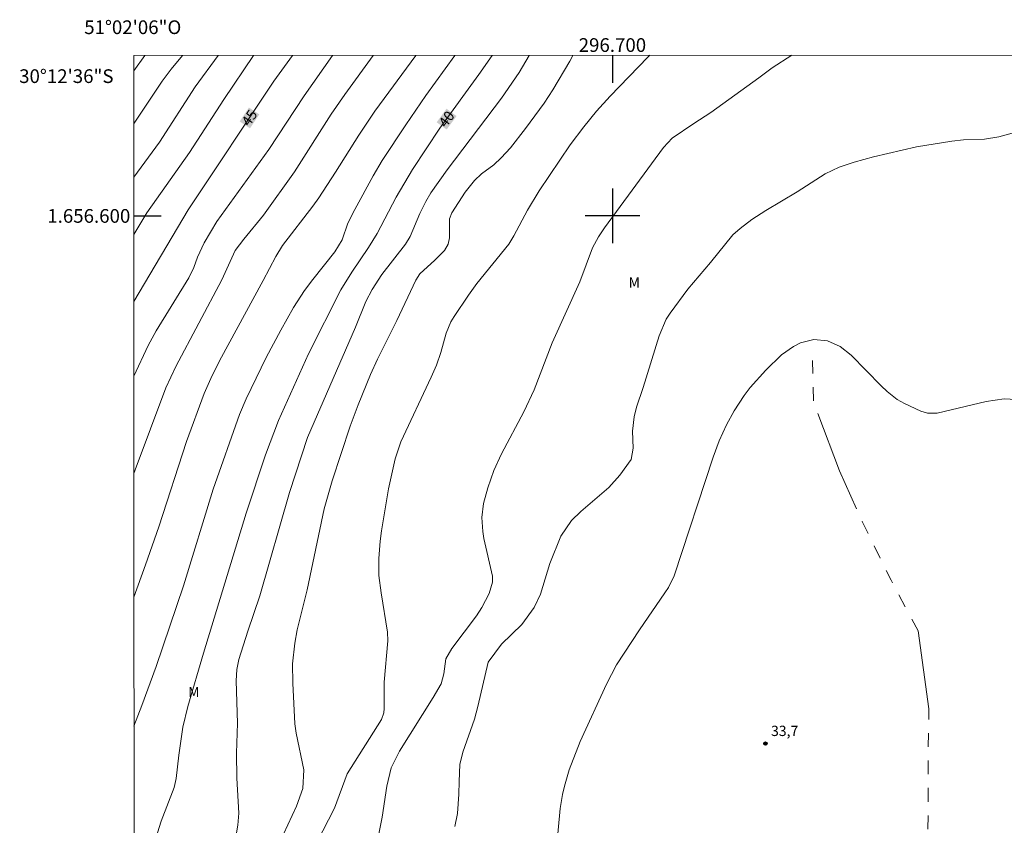
# Model space of a CAD drawing. Units: metres. Extents: x 296613 to 297128, y 1656064 to 1656629.
# Drawn here: x 296613 to 296757, y 1656511 to 1656629 of the extents above; entities that cross this region are included whole.
import ezdxf
from ezdxf.enums import TextEntityAlignment as Align

# ---------------------------------------------------------------- set-up
doc = ezdxf.new("R2010")
doc.units = ezdxf.units.M
doc.header["$MEASUREMENT"] = 0
doc.linetypes.add('Intermitente', pattern=[48, 15, -2, 2, -2, 2, -2, 2, -2, 2, -2, 15])
for name, color, linetype, lineweight in [('Articulacao', 7, 'Continuous', 18), ('Rio_Intermitente', 5, 'Intermitente', 9), ('Topon_Curvas_Mestras_Masc', 255, 'Continuous', 9)]:
    doc.layers.add(name, color=color, linetype=linetype, lineweight=lineweight)
for name, color, linetype, lineweight, true_color in [('Curvas_Intermediarias', 7, 'Continuous', 9, 0x783c14), ('Curvas_Mestras', 7, 'Continuous', 20, 0x783c14), ('Pto_Cotado', 7, 'Continuous', 9, 0x783c14), ('Topon_Curvas_Mestras', 7, 'Continuous', 9, 0x783c14), ('Topon_Pto_Cotado', 7, 'Continuous', 9, 0x783c14), ('Topon_Vegetacao', 7, 'Continuous', 9, 0x00ff33)]:
    doc.layers.add(name, color=color, linetype=linetype, lineweight=lineweight, true_color=true_color)
doc.layers.add('Malha_Coordenadas', color=7, linetype='Continuous')
doc.styles.add('Arial', font='arial.ttf', dxfattribs={"height": 1.5})

# ---------------------------------------------------------------- blocks, each defined once
blk = doc.blocks.new('Cotas')
at = {"layer": 'Pto_Cotado'}
blk.add_hatch(color=256, dxfattribs=at).paths.add_polyline_path([(0, 0.24, 1), (0, -0.24, 1)])
at = {"layer": 'Pto_Cotado', "lineweight": -3}
blk.add_lwpolyline([(0, -0.24, -1), (0, 0.24, -1)], format="xyb", close=True, dxfattribs=at)

msp = doc.modelspace()

# ---------------------------------------------------------------- linework, layer by layer
at = {"layer": 'Articulacao', "flags": 128}
msp.add_lwpolyline([(296630.13, 1656623.42), (297111.54, 1656623.55), (297111.69, 1656069.28), (296630.3, 1656069.14), (296630.13, 1656623.42)], close=True, dxfattribs=at)
at = {"layer": 'Curvas_Intermediarias', "flags": 128}
for points, elevation in [([(296630.13, 1656613.44), (296630.21, 1656613.55), (296634.29, 1656619.66), (296635.6, 1656621.44), (296637.26, 1656623.42)], 48), ([(296631.75, 1656623.42), (296630.13, 1656621.16)], 49), ([(296647.64, 1656623.42), (296643.29, 1656616.99), (296638.26, 1656609.26), (296632.03, 1656600.47), (296630.14, 1656597.28)], 46), ([(296630.14, 1656576.62), (296632.27, 1656581.08), (296633.43, 1656583.23), (296638.17, 1656590.98), (296638.9, 1656592.47), (296639.46, 1656593.97), (296640.4, 1656596.07), (296642.28, 1656599.17), (296649.86, 1656609.71), (296655.03, 1656617.52), (296659.17, 1656623.42)], 44), ([(296630.14, 1656605.66), (296633.91, 1656610.76), (296639.09, 1656618.83), (296642.44, 1656623.42)], 47), ([(296671.29, 1656623.43), (296665.33, 1656615.3), (296662.98, 1656611.77), (296659.61, 1656606.37), (296657.14, 1656602.62), (296656.28, 1656601.41), (296651.84, 1656595.69), (296650.86, 1656594.09), (296649.05, 1656590.57), (296642.68, 1656578.87), (296641.38, 1656576.27), (296640.41, 1656574.07), (296637.85, 1656567.09), (296633.82, 1656554.64), (296631.88, 1656549.06), (296630.15, 1656544.38)], 42), ([(296630.15, 1656562.43), (296630.33, 1656562.95), (296634.82, 1656574.92), (296636.26, 1656578.04), (296642.98, 1656590.65), (296644.94, 1656594.95), (296646.19, 1656596.62), (296649.07, 1656600.12), (296653.61, 1656606.43), (296658.97, 1656614.83), (296660.96, 1656617.71), (296665.09, 1656623.43)], 43), ([(296630.16, 1656525.54), (296631.34, 1656528.55), (296633.4, 1656534.25), (296637.38, 1656546.02), (296641.75, 1656560.11), (296645.57, 1656571.03), (296646.54, 1656573.28), (296649.47, 1656579.34), (296651.59, 1656583.31), (296653.48, 1656586.64), (296655.04, 1656589.1), (296656.26, 1656590.74), (296659.51, 1656594.74), (296660.55, 1656596.53), (296661.39, 1656598.93), (296662.42, 1656600.93), (296665.06, 1656605.85), (296666.41, 1656608.09), (296669.83, 1656613.3), (296672.79, 1656617.59), (296677, 1656623.43)], 41), ([(296644.57, 1656506.46), (296645.32, 1656511.08), (296645.5, 1656512.83), (296645.17, 1656517.96), (296645.16, 1656521.58), (296645.3, 1656525.97), (296645.07, 1656532.13), (296645.19, 1656533.79), (296645.5, 1656535.28), (296646.77, 1656539.41), (296648.53, 1656544.56), (296652.86, 1656559.64), (296655.5, 1656567.64), (296662.49, 1656583.78), (296664.03, 1656587.51), (296664.92, 1656589.25), (296666.37, 1656591.44), (296669.82, 1656595.88), (296670.48, 1656596.99), (296671.9, 1656600.34), (296672.75, 1656602.11), (296673.52, 1656603.37), (296675.87, 1656606.72), (296683.8, 1656617.2), (296686.39, 1656620.95), (296687.86, 1656623.43)], 39), ([(296651.99, 1656509.79), (296653.91, 1656513.86), (296654.84, 1656516.42), (296654.98, 1656519.15), (296653.83, 1656524.49), (296653.67, 1656525.85), (296653.34, 1656531.79), (296653.3, 1656534.64), (296653.65, 1656537.62), (296654.01, 1656539.57), (296655.44, 1656545.45), (296657.94, 1656557.24), (296659.11, 1656561.34), (296661.73, 1656569.32), (296662.87, 1656572.43), (296664.7, 1656576.85), (296665.72, 1656579.09), (296668.56, 1656584.76), (296671.32, 1656590.62), (296671.89, 1656591.54), (296674.1, 1656593.53), (296675.49, 1656594.95), (296676.01, 1656595.89), (296676.22, 1656596.81), (296676.21, 1656599.57), (296676.57, 1656600.45), (296678.49, 1656603.46), (296679.89, 1656605.18), (296680.91, 1656606.12), (296682.7, 1656607.48), (296683.75, 1656608.5), (296685.11, 1656609.93), (296687.32, 1656612.76), (296690.03, 1656616.48), (296691.29, 1656618.4), (296693.79, 1656622.6), (296694.24, 1656623.43)], 38), ([(296656.86, 1656508.56), (296659.46, 1656513.55), (296661.29, 1656518.57), (296666.31, 1656526.52), (296666.63, 1656527.47), (296666.69, 1656528.09), (296666.71, 1656531.96), (296667.21, 1656537.98), (296667.18, 1656539.23), (296666.23, 1656544.99), (296665.93, 1656547.5), (296665.92, 1656550.02), (296666.1, 1656552.54), (296666.3, 1656554.06), (296667.31, 1656560.17), (296668.3, 1656564.56), (296669.13, 1656567.05), (296673.57, 1656576.45), (296674.31, 1656578.24), (296674.94, 1656580.06), (296675.74, 1656582.87), (296676.4, 1656584.54), (296676.88, 1656585.33), (296678.98, 1656588.44), (296680.22, 1656590.13), (296684.86, 1656595.9), (296685.61, 1656597.11), (296687.59, 1656600.83), (296689.31, 1656603.68), (296693.81, 1656610.37), (296695.83, 1656613.02), (296697.69, 1656615.3), (296699.68, 1656617.47), (296705.18, 1656623.15), (296705.48, 1656623.44)], 37), ([(296726.16, 1656623.44), (296723.3, 1656621.59), (296721.38, 1656620.14), (296714.38, 1656615.11), (296711.86, 1656613.5), (296708.73, 1656611.33), (296707.45, 1656610.01), (296698.85, 1656598.24), (296697.95, 1656596.94), (296697.08, 1656595.33), (296695.24, 1656590.39), (296691.23, 1656581.49), (296688.6, 1656574.64), (296687.09, 1656571.43), (296683.8, 1656565.26), (296682.69, 1656562.83), (296681.81, 1656560.29), (296681.18, 1656558.04), (296680.95, 1656556), (296681.07, 1656553.93), (296681.21, 1656552.9), (296682.49, 1656547.4), (296682.51, 1656546.54), (296682.03, 1656544.88), (296680.93, 1656542.86), (296680.15, 1656541.65), (296676.55, 1656536.86), (296675.69, 1656535.38), (296675.41, 1656533.17), (296674.99, 1656531.73), (296673.84, 1656529.73), (296668.92, 1656521.9), (296667.71, 1656519.43), (296667.06, 1656516.76), (296666.41, 1656512.24), (296664.12, 1656500.93)], 36), ([(296759.83, 1656573.17), (296757.18, 1656573.3), (296754.55, 1656572.92), (296747.39, 1656571.19), (296746, 1656571.19), (296745.02, 1656571.49), (296742.61, 1656572.64), (296741.54, 1656573.23), (296740.1, 1656574.38), (296739.21, 1656575.22), (296734.86, 1656579.67), (296733.25, 1656580.94), (296731.38, 1656581.75), (296729.39, 1656581.95), (296727.46, 1656581.46), (296726.41, 1656580.92), (296724.69, 1656579.72), (296722.41, 1656577.49), (296720.1, 1656574.95), (296719.24, 1656573.8), (296717.76, 1656571.56), (296716.64, 1656569.52), (296715.58, 1656567.19), (296714.68, 1656564.78), (296709.02, 1656547.48), (296708.18, 1656545.79), (296707.66, 1656545), (296703.93, 1656539.6), (296700.58, 1656534.49), (296699.12, 1656531.65), (296695.3, 1656523.29), (296693.69, 1656519.18), (296692.99, 1656516.76), (296692.72, 1656515.54), (296692.36, 1656513.52), (296691.75, 1656506.67)], 34)]:
    msp.add_lwpolyline(points, dxfattribs=dict(at, elevation=elevation))
at = {"layer": 'Curvas_Mestras', "flags": 128}
for points, elevation in [([(296630.14, 1656587.53), (296638.07, 1656600.87), (296650.59, 1656619.68), (296653.29, 1656623.42)], 45), ([(296682.44, 1656623.43), (296680.52, 1656620.64), (296674.81, 1656612.8), (296670.82, 1656606.78), (296668.45, 1656602.75), (296665.68, 1656597.44), (296664.39, 1656595.37), (296661.95, 1656591.8), (296660.36, 1656589.19), (296655.64, 1656579.88), (296651.29, 1656570.13), (296649.37, 1656565.15), (296646.54, 1656556.61), (296640.31, 1656536.19), (296638.02, 1656528.39), (296637.32, 1656525.38), (296636.71, 1656521.3), (296636.32, 1656517.91), (296636.05, 1656516.56), (296634.12, 1656511.65), (296633.61, 1656509.97)], 40), ([(296760.28, 1656612.59), (296756.39, 1656611.52), (296754.3, 1656611.2), (296751.26, 1656611.11), (296749.54, 1656610.92), (296744.4, 1656610.1), (296738.11, 1656608.6), (296735.27, 1656607.83), (296733.09, 1656607.14), (296731.03, 1656606.14), (296726.94, 1656603.53), (296722.37, 1656600.8), (296720.37, 1656599.48), (296718.64, 1656598.18), (296717.57, 1656597.24), (296714.32, 1656593.19), (296711.03, 1656589.33), (296708.42, 1656585.82), (296707.86, 1656584.92), (296706.8, 1656582.48), (296704.48, 1656574.94), (296703.52, 1656572.08), (296703.18, 1656570.7), (296702.94, 1656568.6), (296703.03, 1656566.09), (296702.73, 1656564.45), (296701.1, 1656562.16), (296699.47, 1656560.37), (296695.39, 1656556.87), (296694.04, 1656555.53), (296692.46, 1656553.28), (296690.89, 1656549.27), (296689.5, 1656544.81), (296688.56, 1656542.87), (296686.8, 1656540.36), (296683.82, 1656537.5), (296681.85, 1656534.86), (296680.36, 1656528.38), (296679.86, 1656526.54), (296678.16, 1656521.74), (296677.74, 1656519.92), (296677.61, 1656517.45), (296677.6, 1656515.61), (296677.38, 1656512.76), (296677.01, 1656510.89)], 35)]:
    msp.add_lwpolyline(points, dxfattribs=dict(at, elevation=elevation))
at = {"layer": 'Malha_Coordenadas', "flags": 128}
for points in [[(296700, 1656623.44), (296700, 1656619.44)], [(296700, 1656604), (296700, 1656596)], [(296630.14, 1656600), (296634.14, 1656600)], [(296704, 1656600), (296696, 1656600)]]:
    msp.add_lwpolyline(points, dxfattribs=at)
at = {"layer": 'Rio_Intermitente', "flags": 128}
msp.add_lwpolyline([(296737.62, 1656434.92), (296741.33, 1656440.97), (296743.44, 1656442.33), (296747.29, 1656449.12), (296751.99, 1656456.4), (296755.09, 1656463.08), (296756.45, 1656466.91), (296756.46, 1656470.25), (296757.06, 1656475.6), (296754.97, 1656482.65), (296753.12, 1656489.09), (296750.04, 1656495.89), (296748.07, 1656501.95), (296746.05, 1656508.15), (296746.06, 1656512.98), (296746.07, 1656522.49), (296746.2, 1656528.05), (296744.61, 1656539.43), (296740.66, 1656546.85), (296736.47, 1656555.38), (296733.15, 1656562.81), (296729.33, 1656572.83), (296729.21, 1656578.88)], dxfattribs=at)
at = {"layer": 'Topon_Curvas_Mestras_Masc'}
for points in [[(296647.11, 1656612.79, 45), (296648.46, 1656614.82, 45), (296645.61, 1656613.79, 45), (296646.96, 1656615.82, 45)], [(296675.81, 1656612.61, 40), (296677.25, 1656614.57, 40), (296674.35, 1656613.67, 40), (296675.79, 1656615.64, 40)]]:
    msp.add_solid(points, dxfattribs=at)

# ---------------------------------------------------------------- block references
at = {"layer": 'Pto_Cotado'}
msp.add_blockref('Cotas', (296722.34, 1656522.99, 33.75), dxfattribs=at)

# ---------------------------------------------------------------- texts
at = {"layer": 'Malha_Coordenadas', "style": 'Arial'}
for s, p in [('51°02\'06"O', (296630, 1656626.54)), ('296.700', (296700, 1656623.94))]:
    msp.add_text(s, height=2, dxfattribs=at).set_placement(p, align=Align.CENTER)
for s, p in [('30°12\'36"S', (296627.19, 1656620.4)), ('1.656.600', (296629.64, 1656600))]:
    msp.add_text(s, height=2, dxfattribs=at).set_placement(p, align=Align.MIDDLE_RIGHT)
at = {"layer": 'Topon_Curvas_Mestras', "style": 'Arial'}
for s, rotation, p in [('45', 56.3592, (296647.02, 1656614.32, 45)), ('40', 53.9335, (296675.79, 1656614.14, 40))]:
    msp.add_text(s, height=1.5, rotation=rotation, dxfattribs=at).set_placement(p, align=Align.MIDDLE_CENTER)
at = {"layer": 'Topon_Pto_Cotado', "style": 'Arial'}
msp.add_text('33,7', height=1.5, dxfattribs=at).set_placement((296723.15, 1656524.09, 33.75))
at = {"layer": 'Topon_Vegetacao', "style": 'Arial'}
for p in [(296702.36, 1656589.55), (296638.08, 1656529.77)]:
    msp.add_text('M', height=1.5, dxfattribs=at).set_placement(p)

doc.saveas('drawing.dxf')
